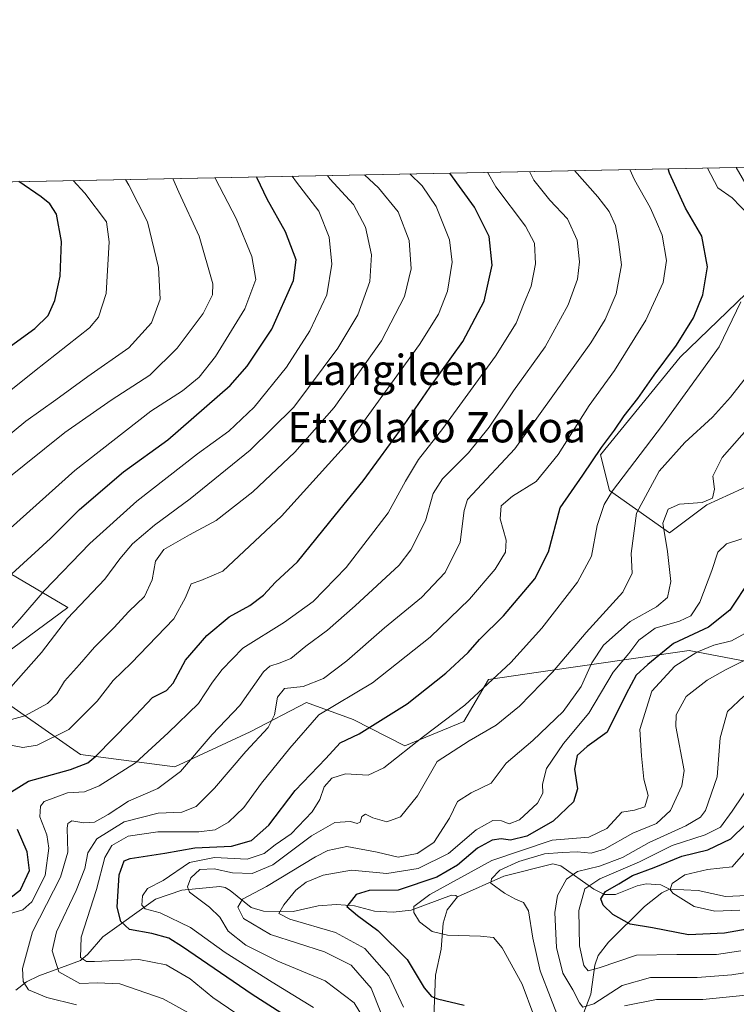
# Model space of a CAD drawing. Units: metres. Extents: x 634143 to 637454, y 4766762 to 4769141.
# Drawn here: x 635247 to 635437, y 4768881 to 4769141 of the extents above; entities that cross this region are included whole.
import ezdxf
from ezdxf.enums import TextEntityAlignment as Align

# ---------------------------------------------------------------- set-up
doc = ezdxf.new("R2010")
doc.units = ezdxf.units.M
doc.header["$MEASUREMENT"] = 0
for name, color, linetype, lineweight in [('Arbolado forestal CxS', 92, 'Continuous', 0), ('Comarca CxS', 21, 'Continuous', 0), ('Comunidad Autónoma CxS', 142, 'Continuous', 0), ('Corriente natural lineal', 142, 'Continuous', 13), ('Curva de nivel maestra', 30, 'Continuous', 30), ('Curva de nivel normal', 30, 'Continuous', 0), ('Municipio CxS', 4, 'Continuous', 0), ('Pastizal CxS', 92, 'Continuous', 0), ('Provincia CxS', 1, 'Continuous', 0), ('Texto cartográfico', 7, 'Continuous', 0)]:
    doc.layers.add(name, color=color, linetype=linetype, lineweight=lineweight)
doc.styles.add('Style-Arial', font='txt')

msp = doc.modelspace()

# ---------------------------------------------------------------- linework, layer by layer
at = {"layer": 'Arbolado forestal CxS', "color": 92, "linetype": 'Continuous', "lineweight": 0}
for points in [[(635445.5453000005, 4769086.439900001, 918.2660999999936), (635436.6447999999, 4769101.7543, 917.1272999999929), (636007.4543000003, 4769113.064900001, 995.062300000005)], [(635436.6447999999, 4769101.7544, 917.1272999999929), (635445.5453000005, 4769086.439900001, 918.2660999999936)], [(635441.1886999998, 4769018.190300001, 905.468200000003), (635428.8734999998, 4769012.5997, 910.135500000004), (635419.0164999999, 4769005.2031, 909.5325000000012), (635403.1255000001, 4769016.340700001, 920.6438999999956), (635400.7654999997, 4769025.763900001, 925.751099999994), (635421.7818999998, 4769051.5845, 924.5215999999928), (635446.6973000001, 4769075.685500001, 917.7691000000051)], [(635446.6973000001, 4769075.685500001, 917.7691000000051), (635421.7818999998, 4769051.5845, 924.5215999999928), (635400.7654999997, 4769025.763900001, 925.751099999994), (635403.1255000001, 4769016.340700001, 920.6438999999956), (635419.0164999999, 4769005.2031, 909.5325000000012), (635428.8734999998, 4769012.5997, 910.135500000004), (635441.1886999998, 4769018.190300001, 905.468200000003)], [(635233.4402999999, 4769001.1021, 983.4652999999963), (635260.0734999999, 4768985.482899999, 967.0149999999995), (635239.3731000006, 4768970.2335, 970.0059000000037)], [(635239.3731000006, 4768970.2335, 970.0059000000037), (635260.0734999999, 4768985.482899999, 967.0149999999995), (635233.4402999999, 4769001.1021, 983.4652999999963)], [(635243.0011, 4768960.871099999, 964.8968000000023), (635263.3981, 4768946.601299999, 952.6765000000015), (635288.3531, 4768943.362299999, 942.040599999993), (635308.2583, 4768952.595699999, 937.6641999999993), (635323.1485000001, 4768960.314300001, 933.8316999999952), (635335.4455000004, 4768955.8247, 927.9750000000058), (635349.1335000005, 4768948.859300001, 921.5856000000058), (635364.7197000004, 4768955.3397, 919.2265999999945), (635371.1809, 4768966.4625, 921.7396000000008), (635384.4419, 4768968.379100001, 917.5335000000051), (635424.2263000002, 4768974.127499999, 898.3616999999941), (635450.5415000003, 4768969.046700001, 885.3335999999982)], [(635450.5415000003, 4768969.046700001, 885.3335999999982), (635424.2263000002, 4768974.127499999, 898.3616999999941), (635384.4419, 4768968.379100001, 917.5335000000051), (635371.1809, 4768966.4625, 921.7396000000008), (635364.7197000004, 4768955.3397, 919.2265999999945), (635349.1335000005, 4768948.859300001, 921.5856000000058), (635335.4455000004, 4768955.8247, 927.9750000000058), (635323.1485000001, 4768960.314300001, 933.8316999999952), (635308.2583, 4768952.595699999, 937.6641999999993), (635288.3531, 4768943.362299999, 942.040599999993), (635263.3981, 4768946.601299999, 952.6765000000015), (635243.0011, 4768960.871099999, 964.8968000000023)]]:
    msp.add_polyline3d(points, dxfattribs=at)
at = {"layer": 'Comarca CxS', "color": 21, "linetype": 'Continuous', "lineweight": 0, "flags": 128}
msp.add_lwpolyline([(634791.8398175054, 4769088.97751295), (637406.6500010535, 4769140.789982283), (637425.1852000012, 4768219.97865), (637429.8916999993, 4767986.163000002), (637430.039776386, 4767978.805606197), (637430.7167999991, 4767945.1732), (637431.1073999995, 4767925.768300002), (637431.3764000012, 4767912.402050002), (637431.6721000003, 4767897.7109), (637453.2200010513, 4766827.229982308), (636981.4219938494, 4766817.881760607), (636945.3399981386, 4766817.166833783), (636826.3484999997, 4766814.809200001), (634658.8636599233, 4766771.862364287)], dxfattribs=at)
at = {"layer": 'Comunidad Autónoma CxS', "color": 142, "linetype": 'Continuous', "lineweight": 0, "flags": 128}
msp.add_lwpolyline([(634791.8398175054, 4769088.97751295), (637406.6500010535, 4769140.789982283), (637425.1852000012, 4768219.97865), (637429.8916999993, 4767986.163000002), (637430.039776386, 4767978.805606197), (637430.7167999991, 4767945.1732), (637431.1073999995, 4767925.768300002), (637431.3764000012, 4767912.402050002), (637431.6721000003, 4767897.7109), (637453.2200010513, 4766827.229982308), (636981.4219938494, 4766817.881760607), (636945.3399981386, 4766817.166833783), (636826.3484999997, 4766814.809200001), (634658.8636599233, 4766771.862364287)], dxfattribs=at)
at = {"layer": 'Corriente natural lineal', "color": 142, "linetype": 'Continuous', "lineweight": 13}
for points in [[(635363, 4768909, 893.4949999999953), (635375.2682999996, 4768914.443600001, 891.3037000000041), (635388.2181000002, 4768917.687700001, 887.821299999996), (635390.324, 4768917.155900001, 887.1665999999968), (635399.0045999996, 4768911, 879.1855999999971), (635401.8310000002, 4768909.604800001, 876.064400000003), (635404.7435, 4768909.599300001, 874.9594999999972), (635410.4321999997, 4768911.897700001, 874.1692999999941), (635412.8474000003, 4768912.446599999, 873.4986000000064), (635416.7265, 4768912.154200001, 872.1327000000019), (635419, 4768911, 871.2155000000058)], [(635246.3334999997, 4768884.305400001, 941.012600000002), (635249.1571000004, 4768886.515699999, 939.654999999999), (635252.3938999996, 4768888.126399999, 937.7247999999963), (635263.4205, 4768892.157299999, 929.1864999999962), (635265.4028000003, 4768893.841499999, 928.2317000000039), (635269.3647999996, 4768898.414200001, 926.1536000000051), (635283.2750000004, 4768908.358200001, 917.588699999993), (635290.1686000006, 4768910.7163, 915.1071999999986), (635300.1934000002, 4768911.687999999, 913.061799999996), (635301.6157000001, 4768911.4365, 912.9584999999934), (635302.9836999997, 4768910.6523, 912.4461000000011), (635308.5388000002, 4768906.192299999, 908.3606000000001), (635311.7373000003, 4768905.162799999, 907.3929000000062), (635319.5844000002, 4768905.0759, 904.8987999999954), (635326.1712999997, 4768906.595000001, 902.2575999999973), (635330.9998000005, 4768906.9659, 900.8111999999965), (635335.8282000005, 4768906.601100001, 899.4159000000074), (635341.1206, 4768905.2291, 898.9321000000054), (635345.9961999999, 4768904.9814, 898.1747000000032), (635350.7697999999, 4768905.502499999, 897.1074999999984), (635361.3854, 4768909.4176, 894.5734999999986), (635362.5516999997, 4768909.377900001, 893.9630000000034), (635363, 4768909, 893.4949999999953)], [(635395.3844, 4768875.826500001, 885.9710999999952), (635398.2509000005, 4768883.3082, 881.7994999999937), (635399.2493000004, 4768890.896600001, 878.9962999999989), (635400.1228, 4768893.478, 878.040599999993), (635402.9214000005, 4768897.033600001, 876.173299999995), (635412.4367000004, 4768906.434900001, 872.4075000000012), (635416.9412000002, 4768910.0889, 871.6582999999956), (635419, 4768911, 871.2155000000058)], [(635419, 4768911, 871.2155000000058), (635426.5949999997, 4768910.691000001, 869.2920000000014), (635433.7703, 4768909.053500001, 867.982999999993), (635439.5056999996, 4768909.344799999, 866.9055999999982)], [(635356.7309999998, 4768877.111400001, 900.559699999998), (635357.1918000003, 4768888.253900001, 896.5651999999973), (635358.7194999997, 4768895.1162, 894.8015000000015), (635359.2292999999, 4768902.0612, 893.2648999999947), (635360.3053000001, 4768905.5264, 893.3408000000054), (635363, 4768909, 893.4949999999953)]]:
    msp.add_polyline3d(points, dxfattribs=at)
at = {"layer": 'Curva de nivel maestra', "color": 30, "linetype": 'Continuous', "lineweight": 30, "flags": 128}
for points, elevation in [([(635245.2699999996, 4768936.8301), (635249.7300000006, 4768939.5801), (635260.7400000002, 4768942.610099999), (635265.3200000003, 4768944.4301), (635267.5, 4768946.1601), (635276.5700000003, 4768955.420100001), (635282.4699999997, 4768961.710100001), (635286.1100000005, 4768963.5101), (635287.8799999999, 4768965.450099999), (635291.1500000004, 4768971.530099999), (635296.7800000003, 4768978.0801), (635302.6699999999, 4768982.960100001), (635308.1500000004, 4768986.020099999), (635311.7199999997, 4768988.6801), (635314.9500000002, 4768992.1801), (635320.7400000002, 4768997.5001), (635330.79, 4769009.9101), (635338.1299999999, 4769018.9001), (635348.9299999997, 4769033.700099999), (635355.6900000004, 4769043.630100001), (635364.3700000001, 4769055.710100001), (635370.0800000001, 4769066.390100001), (635372.1900000004, 4769075.940099999), (635371.3799999999, 4769083.460100001), (635367.5300000003, 4769091.280099999), (635361.0005000001, 4769100.2554)], 950), ([(635320.7100000001, 4768875.4801), (635308.7599999999, 4768883.200099999), (635290.3799999999, 4768895.8201), (635286.7999999998, 4768898.0701), (635282.2300000006, 4768899.3301), (635276.3300000001, 4768900.340100001), (635274.04, 4768902.460100001), (635273.0899999999, 4768906.280099999), (635273.6200000001, 4768914.8301), (635274.9199999999, 4768918.5001), (635276.5099999999, 4768919.090100001), (635285.6600000003, 4768920.520099999), (635293.6399999997, 4768921.920100001), (635303.2999999998, 4768922.380100001), (635308.6299999999, 4768923.870100001), (635313.1299999999, 4768927.950099999), (635320.1100000005, 4768937.120100001), (635328.2300000006, 4768945.5701), (635332.0099999999, 4768949.7301), (635337.0300000003, 4768952.040100001), (635349.6799999997, 4768960.020099999), (635359.9600000001, 4768968.140100001), (635365.8499999996, 4768973.5801), (635368.8499999996, 4768976.9801), (635375.1900000004, 4768983.280099999), (635383.4000000004, 4768993.030099999), (635387, 4769000.1601), (635390.1100000005, 4769011.800100001), (635396.1500000004, 4769020.4101), (635401, 4769027.700099999), (635404.5, 4769032.3201), (635407, 4769036.100099999), (635410.6399999997, 4769040.6501), (635414.9400000004, 4769046.8101), (635420.8200000003, 4769054.7601), (635425.3399999999, 4769062.020099999), (635427.8200000003, 4769068.0601), (635429.0599999997, 4769075.4801), (635427.54, 4769083.550100001), (635423.2199999997, 4769090.970100001), (635419.0099999999, 4769100.2401), (635418.6431999998, 4769101.397600001)], 925), ([(635240.9699999997, 4769051.6601), (635251.3700000001, 4769059.210100001), (635254.8799999999, 4769062.590100001), (635256.6299999999, 4769066.550100001), (635258.0499999998, 4769073.040100001), (635258.4100000003, 4769082.170100001), (635257.0800000001, 4769089.4101), (635255.3399999999, 4769092.1501), (635253, 4769093.970100001), (635247.1474000001, 4769097.999399999)], 1000), ([(635245.2699999996, 4768994.390100001), (635255.5099999999, 4769003.720100001), (635263.2000000002, 4769011.390100001), (635274.7599999999, 4769021.3201), (635286.4500000002, 4769029.790100001), (635302.9600000001, 4769044.1501), (635307.4500000002, 4769049.200099999), (635313.9600000001, 4769059.0001), (635319.6799999997, 4769071.840100001), (635320.4199999999, 4769077.3101), (635317.6100000005, 4769084.710100001), (635312.7699999996, 4769093.380100001), (635310.0800000001, 4769098.940099999), (635309.9134000001, 4769099.243100001)], 975), ([(635440.2999999998, 4768992.890100001), (635434.9000000004, 4768984.7401), (635429.2800000003, 4768980.2301), (635420.04, 4768975.9101), (635413.3200000003, 4768970.380100001), (635410.2100000001, 4768967.5801), (635407.5599999997, 4768962.640100001), (635402.5499999998, 4768952.4901), (635397.25, 4768948.7501), (635394.6200000001, 4768946.300100001), (635393.8799999999, 4768942.700099999), (635394.6799999997, 4768937.520099999), (635393.6799999997, 4768934.0801), (635388.29, 4768928.9801), (635381.2999999998, 4768925.0001), (635376.9600000001, 4768923.9801), (635374.5800000001, 4768924.3301), (635372.1399999997, 4768923.950099999), (635368.2599999999, 4768921.8301), (635363.0199999996, 4768917.370100001), (635357.5099999999, 4768914.2301), (635347.3499999996, 4768910.790100001), (635339.6299999999, 4768910.640100001), (635336.2400000002, 4768909.590100001), (635333.7300000006, 4768906.450099999), (635336.5999999996, 4768904.040100001), (635342, 4768900.110099999), (635349.7300000006, 4768892.4001), (635354.2400000002, 4768884.940099999), (635356.1299999999, 4768882.670100001), (635357.7199999997, 4768882.0601), (635364.7800000003, 4768880.340100001)], 900), ([(635444.5499999998, 4768901.360099999), (635433.5099999999, 4768899.4101), (635424.0499999998, 4768898.940099999), (635414.5099999999, 4768900.7601), (635408.5999999996, 4768901.780099999), (635404.0700000003, 4768904.300100001), (635401.4900000002, 4768906.770099999), (635400.8499999996, 4768908.4901), (635402.1100000005, 4768910.4001), (635405.6399999997, 4768912.460100001), (635409.1900000004, 4768914.6501), (635414.9800000006, 4768916.7501), (635422.2800000003, 4768919.710100001), (635429.1600000003, 4768921.380100001), (635435.1600000003, 4768924.300100001), (635442.8799999999, 4768931.840100001)], 875), ([(635241.0199999996, 4768905.860099999), (635247.5999999996, 4768910.880100001), (635249.9900000002, 4768915.940099999), (635249.3700000001, 4768920.890100001), (635246.79, 4768926.8101)], 950)]:
    msp.add_lwpolyline(points, dxfattribs=dict(at, elevation=elevation))
at = {"layer": 'Curva de nivel normal', "color": 30, "linetype": 'Continuous', "lineweight": 0, "flags": 128}
for points, elevation in [([(635240.3799999999, 4768954.57), (635248.75, 4768956.84), (635254.75, 4768960.060000001), (635257.1699999999, 4768962.619999999), (635259.1900000004, 4768965.970000001), (635263.1399999997, 4768970.359999999), (635267.0999999996, 4768975.01), (635272.2000000002, 4768980.08), (635276.2300000006, 4768984.380000001), (635280.3399999999, 4768988.390000001), (635282.3799999999, 4768992.720000001), (635283.2000000002, 4768997.720000001), (635285.4600000001, 4769000.82), (635292.2400000002, 4769004.640000001), (635299.2999999998, 4769008.4), (635308.9600000001, 4769016.039999999), (635320.0700000003, 4769026.460000001), (635330.3899999997, 4769038.33), (635342.9000000004, 4769055.92), (635349.04, 4769067.67), (635350.7400000002, 4769074.99), (635350.2000000002, 4769082.42), (635347.3700000001, 4769090.02), (635342.1100000005, 4769096.34), (635338.4249, 4769099.808)], 960), ([(635242.5899999999, 4768977.060000001), (635247.4000000004, 4768982.390000001), (635253.8099999997, 4768989.890000001), (635265.8899999997, 4769002.4), (635278.2999999998, 4769013.51), (635294.2999999998, 4769026.02), (635302.6299999999, 4769032.050000001), (635309.2999999998, 4769038.350000001), (635317.8799999999, 4769048.970000001), (635324.0300000003, 4769058.58), (635328.4500000002, 4769068.050000001), (635329.7999999998, 4769076.180000001), (635329.1100000005, 4769083.279999999), (635326.4100000003, 4769090.16), (635320.5, 4769097.83), (635319.3534000004, 4769099.4301)], 970), ([(635244.3099999997, 4768963.600000001), (635253.0999999996, 4768973.600000001), (635260.0199999996, 4768982.560000001), (635269.8200000003, 4768992.930000001), (635273.8200000003, 4768998.33), (635277.1399999997, 4769002.279999999), (635282.9299999997, 4769007.25), (635292.3799999999, 4769014.199999999), (635308.2400000002, 4769027.060000001), (635319.75, 4769038.390000001), (635331.4000000004, 4769053.980000001), (635336.7100000001, 4769062.75), (635339.8799999999, 4769071.560000001), (635340.3300000001, 4769078.689999999), (635338.6799999997, 4769085.960000001), (635335.5300000003, 4769091.92), (635329.3099999997, 4769098.730000001), (635328.6578000003, 4769099.614499999)], 965), ([(635244.9299999997, 4768904.58), (635248.1900000004, 4768905.57), (635250.5300000003, 4768907.630000001), (635254.0999999996, 4768914.640000001), (635255.0800000001, 4768921.84), (635254.4900000002, 4768925.34), (635252.6699999999, 4768930.109999999), (635252.8300000001, 4768932.980000001), (635253.8499999996, 4768934.15), (635260, 4768936.430000001), (635264.4500000002, 4768936.76), (635268.3399999999, 4768938.279999999), (635277.9199999999, 4768944.4), (635286.5899999999, 4768952.359999999), (635294.6100000005, 4768960.060000001), (635298.2800000003, 4768965.720000001), (635300.8600000005, 4768969.060000001), (635306.2800000003, 4768974.689999999), (635317.2699999996, 4768981.59), (635324.8600000005, 4768987.02), (635333.6399999997, 4768996.060000001), (635344.6900000004, 4769010.480000001), (635349.29, 4769018.810000001), (635352.7199999997, 4769024.58), (635359.1399999997, 4769032.789999999), (635373, 4769051.9), (635378.4600000001, 4769060.619999999), (635380.6200000001, 4769065.980000001), (635382.5, 4769070.4), (635383.6200000001, 4769076.300000001), (635383.3300000001, 4769081.710000001), (635380.9600000001, 4769086.26), (635373.1699999999, 4769096.65), (635370.9274000004, 4769100.452)], 945), ([(635245.0099999999, 4768949.109999999), (635248.1900000004, 4768948.449999999), (635251.9500000002, 4768949.060000001), (635260.3300000001, 4768953.220000001), (635267.8399999999, 4768960.680000001), (635272.0899999999, 4768966.180000001), (635276.8399999999, 4768970.720000001), (635288.04, 4768982.5), (635291.1799999997, 4768988.060000001), (635292.6399999997, 4768991.680000001), (635295.2199999997, 4768992.57), (635300.9800000006, 4768995.08), (635316.5, 4769009.550000001), (635334.7199999997, 4769029.789999999), (635352.9800000006, 4769054.960000001), (635357.9600000001, 4769063), (635360.3499999996, 4769069.02), (635361.6200000001, 4769076.699999999), (635360.8799999999, 4769082.630000001), (635357.4100000003, 4769091.460000001), (635353.7000000002, 4769096.859999999), (635350.4283999996, 4769100.045800001)], 955), ([(635262.3600000005, 4768880.480000001), (635254.5199999996, 4768882.42), (635249.7000000002, 4768884.42), (635248.2999999998, 4768886.59), (635248.0700000003, 4768890.050000001), (635250.7699999996, 4768899.720000001), (635258.1399999997, 4768914.16), (635260.0499999998, 4768920.789999999), (635259.9299999997, 4768927.180000001), (635260.0899999999, 4768928.380000001), (635261.1500000004, 4768929.109999999), (635264.3399999999, 4768928.560000001), (635267.0899999999, 4768928.730000001), (635270.7300000006, 4768930.730000001), (635276.0899999999, 4768934.279999999), (635283.8099999997, 4768937.609999999), (635289.8399999999, 4768942.08), (635298.1900000004, 4768951.9), (635305.54, 4768959.52), (635311.7199999997, 4768968.439999999), (635313.4500000002, 4768969.92), (635316.1900000004, 4768970.789999999), (635318.9600000001, 4768972), (635322.9600000001, 4768975.220000001), (635328.6299999999, 4768979.439999999), (635335.9900000002, 4768985.930000001), (635347.5700000003, 4768996.640000001), (635350.6500000004, 4769000.730000001), (635354.5800000001, 4769008.32), (635356.5599999997, 4769015.539999999), (635359.0300000003, 4769019.449999999), (635365.8799999999, 4769026.300000001), (635371.3300000001, 4769033.119999999), (635377.8099999997, 4769042.720000001), (635386.1200000001, 4769054.380000001), (635392.2000000002, 4769065.430000001), (635394.6600000003, 4769072.25), (635395.2199999997, 4769076.810000001), (635394.5899999999, 4769082.560000001), (635392.04, 4769088.140000001), (635387.3899999997, 4769093.09), (635383.2000000002, 4769098.359999999), (635382.0296, 4769100.672)], 940), ([(635301.0199999996, 4768873.33), (635285.25, 4768882.01), (635273.7999999998, 4768886.039999999), (635267.9299999997, 4768886.279999999), (635263.2100000001, 4768886.119999999), (635257.7199999997, 4768889.15), (635255.9199999999, 4768894.680000001), (635257.1200000001, 4768899.779999999), (635262.2999999998, 4768910.619999999), (635264.54, 4768916.480000001), (635265.3200000003, 4768920.65), (635267.7199999997, 4768924.289999999), (635274.9699999997, 4768928.779999999), (635283.9699999997, 4768931.060000001), (635290.1600000003, 4768931.4), (635293.9699999997, 4768932.859999999), (635298.8499999996, 4768937.730000001), (635307.1200000001, 4768947.4), (635313, 4768953.720000001), (635314.7000000002, 4768957.060000001), (635315.4600000001, 4768961.720000001), (635317.2999999998, 4768964.01), (635322.2599999999, 4768964.550000001), (635327.5999999996, 4768966.680000001), (635333.8099999997, 4768971.390000001), (635343.75, 4768980.060000001), (635353.4699999997, 4768988.060000001), (635359.75, 4768994.720000001), (635363.7000000002, 4769002.720000001), (635364.79, 4769011.060000001), (635365.6500000004, 4769013.970000001), (635366.9500000002, 4769015.390000001), (635378.1500000004, 4769027.390000001), (635398.2000000002, 4769055.380000001), (635401.9800000006, 4769061.57), (635404.9400000004, 4769068.380000001), (635406.2800000003, 4769076.050000001), (635405.5099999999, 4769082.050000001), (635404.7300000006, 4769086.380000001), (635403.04, 4769090.140000001), (635400.0800000001, 4769093.949999999), (635393.8778999997, 4769100.9068)], 935), ([(635304.4600000001, 4768878.24), (635298.4100000003, 4768882.369999999), (635292.4299999997, 4768887.300000001), (635286.0099999999, 4768891.050000001), (635278.8200000003, 4768892.430000001), (635267.0999999996, 4768891.880000001), (635264.9699999997, 4768891.930000001), (635263.4600000001, 4768892.92), (635263.5599999997, 4768898.369999999), (635267.6699999999, 4768910.949999999), (635269.8099999997, 4768919.369999999), (635271.7100000001, 4768922.550000001), (635276, 4768925), (635283.8099999997, 4768926.189999999), (635294.6500000004, 4768926.210000001), (635298.9699999997, 4768926.680000001), (635302.54, 4768928.699999999), (635306.5700000003, 4768932.600000001), (635311.25, 4768939.029999999), (635318.7100000001, 4768948.25), (635326.3799999999, 4768957.119999999), (635340.5700000003, 4768965.57), (635355.7800000003, 4768977.619999999), (635366.2000000002, 4768987.619999999), (635372.9400000004, 4768995.619999999), (635375.7000000002, 4769000.060000001), (635375.8499999996, 4769003.26), (635374.3099999997, 4769008.880000001), (635374.5, 4769012.300000001), (635377.4900000002, 4769014.890000001), (635383.7400000002, 4769018.710000001), (635389.5700000003, 4769025.890000001), (635397.79, 4769038.850000001), (635404.4800000006, 4769048.09), (635412.7300000006, 4769061.380000001), (635417.3700000001, 4769071.380000001), (635418.2199999997, 4769077.119999999), (635417.04, 4769083.810000001), (635415.6100000005, 4769087.369999999), (635413.9299999997, 4769091.189999999), (635409.75, 4769098.51), (635408.4884000003, 4769101.1963)], 930), ([(635439.9600000001, 4769089.140000001), (635435.5800000001, 4769093.74), (635431.7999999998, 4769096.380000001), (635429.0800000001, 4769101.539999999), (635429.0608000001, 4769101.604)], 920), ([(635233.4299999997, 4769033.680000001), (635251.2699999996, 4769047.869999999), (635265.7800000003, 4769059.380000001), (635268.2000000002, 4769062.16), (635270.1900000004, 4769068.460000001), (635270.9699999997, 4769082.07), (635270.29, 4769087.359999999), (635264.5700000003, 4769094.980000001), (635261.4932000004, 4769098.283600001)], 995), ([(635235.6399999997, 4769023.680000001), (635248.9699999997, 4769034.730000001), (635256.9500000002, 4769040.33), (635265.3600000005, 4769046.529999999), (635276.2000000002, 4769054.100000001), (635282.1600000003, 4769060.720000001), (635284.4600000001, 4769066.939999999), (635284.04, 4769075.310000001), (635281.0800000001, 4769087.350000001), (635276.1600000003, 4769097.02), (635275.3000999996, 4769098.557200001)], 990), ([(635239.7199999997, 4769001.810000001), (635261.9299999997, 4769021.630000001), (635281.9699999997, 4769037.359999999), (635290.3799999999, 4769042.730000001), (635294.8099999997, 4769046.279999999), (635299.0999999996, 4769051.77), (635306.8499999996, 4769064.34), (635309.7400000002, 4769072.100000001), (635308.7100000001, 4769078.199999999), (635304.5300000003, 4769088.25), (635299.0999999996, 4769098.720000001), (635298.9715999998, 4769099.0262)], 980), ([(635243.1299999999, 4769018.720000001), (635259.3200000003, 4769031.74), (635271.54, 4769040.220000001), (635281.7800000003, 4769046.84), (635288.9600000001, 4769053.980000001), (635295.8099999997, 4769063.15), (635298.25, 4769068.08), (635298.3600000005, 4769071.029999999), (635294.7400000002, 4769083.560000001), (635289.4100000003, 4769095.180000001), (635287.8110999997, 4769098.8051)], 985), ([(635324.9699999997, 4768879.779999999), (635314.0899999999, 4768886.439999999), (635301.6299999999, 4768894.26), (635292.4500000002, 4768900.859999999), (635284.5, 4768904.74), (635280.54, 4768905.84), (635279.5899999999, 4768906.800000001), (635279.7800000003, 4768909.220000001), (635281.1399999997, 4768911.17), (635285.2999999998, 4768913.310000001), (635292.1799999997, 4768918.08), (635298.8099999997, 4768919.369999999), (635307.4100000003, 4768918.980000001), (635311.9199999999, 4768920.480000001), (635314.8700000001, 4768922.730000001), (635319.1100000005, 4768925.65), (635324.5800000001, 4768931.439999999), (635326.6600000003, 4768934.730000001), (635327.7800000003, 4768938.07), (635329.7699999996, 4768940.32), (635333.4600000001, 4768941.480000001), (635339.4500000002, 4768941.17), (635343.5700000003, 4768943.060000001), (635354.0300000003, 4768951.380000001), (635364.9600000001, 4768959.66), (635377.1299999999, 4768970.960000001), (635385.29, 4768979.99), (635394.7100000001, 4768992.16), (635398.4400000004, 4768998.980000001), (635399.9199999999, 4769007.109999999), (635401.7400000002, 4769012.66), (635403.9100000003, 4769016.289999999), (635417.1399999997, 4769033.640000001), (635432.1500000004, 4769054.350000001), (635437.8399999999, 4769066.27)], 920), ([(635338.2000000002, 4768876.930000001), (635335.6900000004, 4768880.960000001), (635328.0599999997, 4768886.789999999), (635315.54, 4768891.980000001), (635307.0999999996, 4768896.199999999), (635302.4699999997, 4768899.91), (635300.2300000006, 4768903.58), (635297.54, 4768906.300000001), (635292.2199999997, 4768910.220000001), (635291.7199999997, 4768911.600000001), (635292.6100000005, 4768914.029999999), (635294.9600000001, 4768916.230000001), (635298.7599999999, 4768916.380000001), (635303.5599999997, 4768915.359999999), (635308.79, 4768915.119999999), (635314.2599999999, 4768917.42), (635324.4400000004, 4768925.09), (635330.6100000005, 4768928.66), (635334.7300000006, 4768928.92), (635336.5300000003, 4768928.359999999), (635337.29, 4768928.699999999), (635337.7400000002, 4768930.210000001), (635338.7000000002, 4768930.869999999), (635340.5999999996, 4768929.850000001), (635344.3799999999, 4768928.84), (635347.9900000002, 4768930.15), (635352.4699999997, 4768935.680000001), (635357.6299999999, 4768944.720000001), (635366.1100000005, 4768950.24), (635373.2199999997, 4768954.380000001), (635379.4000000004, 4768959.41), (635388.0599999997, 4768968.4), (635396.9699999997, 4768978.84), (635406.6900000004, 4768989.52), (635409.1799999997, 4768994.51), (635408.8700000001, 4768999.74), (635410.3200000003, 4769010.390000001), (635416.2300000006, 4769021.470000001), (635423.0099999999, 4769029.050000001), (635430.3499999996, 4769035.789999999), (635435.1299999999, 4769041), (635440.5300000003, 4769048.029999999)], 915), ([(635342.7199999997, 4768878.449999999), (635340.2199999997, 4768884.82), (635334.9500000002, 4768890.92), (635327.8300000001, 4768894.480000001), (635313.5999999996, 4768899.029999999), (635306.4800000006, 4768903.25), (635304.9500000002, 4768906.25), (635306.2199999997, 4768908.380000001), (635312.5499999998, 4768911.74), (635325.4900000002, 4768919.57), (635328.75, 4768921.230000001), (635333.7800000003, 4768922.27), (635341.8099999997, 4768920.77), (635347.3099999997, 4768919.439999999), (635352.3799999999, 4768920.42), (635356.79, 4768923.34), (635360.9199999999, 4768929.76), (635363.0300000003, 4768934.210000001), (635366.6200000001, 4768936.430000001), (635371.9400000004, 4768939.050000001), (635375.8799999999, 4768944.289999999), (635382.8700000001, 4768950.310000001), (635390.9199999999, 4768957.949999999), (635395.6699999999, 4768964.57), (635398.5, 4768970.84), (635401.6100000005, 4768975.480000001), (635408.5700000003, 4768981.710000001), (635415.6100000005, 4768985.65), (635418.4699999997, 4768988.09), (635419.3600000005, 4768992.359999999), (635418.4500000002, 4769000.26), (635417.2800000003, 4769007.76), (635418.6200000001, 4769011.430000001), (635421.6200000001, 4769012.77), (635427.6200000001, 4769013.180000001), (635430.3700000001, 4769014.32), (635430.8799999999, 4769016.680000001), (635430.4500000002, 4769020.130000001), (635432.8899999997, 4769025.050000001), (635443.29, 4769036.9)], 910), ([(635438.1200000001, 4769003.640000001), (635434.0999999996, 4769002.24), (635431.7599999999, 4769000.060000001), (635430.2000000002, 4768995.230000001), (635426.9800000006, 4768986.84), (635424.6200000001, 4768983.24), (635421.5999999996, 4768981.869999999), (635415.1900000004, 4768979.970000001), (635410.9299999997, 4768976.83), (635408.29, 4768973.310000001), (635404.1500000004, 4768968.350000001), (635397.7300000006, 4768957.539999999), (635391.0099999999, 4768949.5), (635386.5300000003, 4768942.92), (635385.4900000002, 4768938.730000001), (635385.5800000001, 4768936.4), (635384.1299999999, 4768933.730000001), (635379.3700000001, 4768929.34), (635376.6200000001, 4768928.300000001), (635374.6200000001, 4768929.109999999), (635372.2999999998, 4768929.119999999), (635367.9600000001, 4768926.730000001), (635360.6299999999, 4768920.460000001), (635352.6399999997, 4768916.5), (635344.3200000003, 4768915.130000001), (635335.0199999996, 4768916.07), (635327.4900000002, 4768914.74), (635323.0099999999, 4768912.890000001), (635320.29, 4768910.74), (635317.1100000005, 4768906.880000001), (635315.8399999999, 4768904.619999999), (635318.6900000004, 4768903.119999999), (635330.7999999998, 4768899.539999999), (635338.5599999997, 4768895.359999999), (635344.8799999999, 4768888.119999999), (635348.7800000003, 4768879.810000001)], 905), ([(635440.7999999998, 4768979.66), (635435.4199999999, 4768976.600000001), (635430.75, 4768975.5), (635426.2599999999, 4768973.65), (635420.3700000001, 4768969.980000001), (635414.3399999999, 4768963.34), (635411.1500000004, 4768953.180000001), (635411.6399999997, 4768946.220000001), (635412.2100000001, 4768940.109999999), (635413.3600000005, 4768935.779999999), (635412.4800000006, 4768932.810000001), (635409.7999999998, 4768931.92), (635406.4500000002, 4768931.390000001), (635402.4500000002, 4768927.07), (635397.6799999997, 4768924.720000001), (635388.04, 4768924), (635372.0599999997, 4768918.600000001), (635355.7400000002, 4768909.58), (635351.5099999999, 4768906.41), (635351.4600000001, 4768904.810000001), (635352.9600000001, 4768902.350000001), (635356.2699999996, 4768899.83), (635360.3200000003, 4768898.83), (635369.0800000001, 4768898.57), (635372.5099999999, 4768898.279999999), (635374.7599999999, 4768895.539999999), (635380.1100000005, 4768885.939999999), (635383.2000000002, 4768877.66)], 895), ([(635454.3600000005, 4768979.310000001), (635433.8099999997, 4768969), (635428.9299999997, 4768966.289999999), (635423.3700000001, 4768961.91), (635420.7699999996, 4768957.050000001), (635420.6600000003, 4768954.02), (635422.9000000004, 4768942.41), (635422.2400000002, 4768938.34), (635419.2699999996, 4768931.800000001), (635415.54, 4768928.33), (635409.3200000003, 4768925.789999999), (635401.8099999997, 4768921.630000001), (635398.29, 4768920.539999999), (635394.6200000001, 4768920.9), (635390.6200000001, 4768920.689999999), (635385.9500000002, 4768920.380000001), (635379.2000000002, 4768918.359999999), (635374.2000000002, 4768916.039999999), (635371.9699999997, 4768913.789999999), (635371.7999999998, 4768912.640000001), (635375.4500000002, 4768909.970000001), (635378.3600000005, 4768908.33), (635380.4299999997, 4768907.460000001), (635381.7199999997, 4768905.26), (635382.9000000004, 4768898.07), (635384.8799999999, 4768889.4), (635387.5300000003, 4768882.4), (635392, 4768871.02)], 890), ([(635438.6100000005, 4768962.02), (635434.29, 4768957.960000001), (635432.3700000001, 4768951.029999999), (635431.5599999997, 4768940.66), (635428.54, 4768931.77), (635427.2199999997, 4768930.08), (635423.29, 4768927.710000001), (635413.6200000001, 4768923.359999999), (635406.6200000001, 4768919.4), (635400.5, 4768917.09), (635394.6900000004, 4768915.67), (635391.8099999997, 4768913.680000001), (635389.4600000001, 4768909.350000001), (635388.7300000006, 4768904.859999999), (635389.1600000003, 4768895.609999999), (635390.8600000005, 4768888.789999999), (635393.4699999997, 4768884.4), (635395.1900000004, 4768880.949999999), (635396.1299999999, 4768879.789999999), (635398.9900000002, 4768880.67), (635406.4600000001, 4768885.52), (635413.9900000002, 4768887.680000001), (635426.3099999997, 4768887.699999999), (635435.4800000006, 4768888.41), (635445.29, 4768889.960000001)], 885), ([(635437.8700000001, 4768894.680000001), (635431.4199999999, 4768893.76), (635420.9500000002, 4768893.730000001), (635410.29, 4768893.560000001), (635400.4400000004, 4768890.199999999), (635397.5099999999, 4768889.449999999), (635396.3799999999, 4768890.82), (635395.2400000002, 4768896.01), (635395.0800000001, 4768905.359999999), (635396.6299999999, 4768911.060000001), (635400.5599999997, 4768913.730000001), (635411.1100000005, 4768918.25), (635419.6900000004, 4768922.529999999), (635428.4500000002, 4768925.34), (635432.4800000006, 4768927.42), (635435.5199999996, 4768931.67), (635441.2100000001, 4768940.029999999)], 880), ([(635437.5999999996, 4768905.49), (635430.9800000006, 4768905.17), (635425.5199999996, 4768906.42), (635419.8899999997, 4768909.960000001), (635419.1799999997, 4768910.939999999), (635419.6799999997, 4768912.480000001), (635423.0800000001, 4768914.76), (635429.0300000003, 4768916.199999999), (635435.54, 4768916.960000001), (635439.1900000004, 4768921.039999999)], 870), ([(635407.0999999996, 4768880.16), (635415.5499999998, 4768881.850000001), (635427.7800000003, 4768881.859999999), (635441, 4768883.140000001), (635450.6200000001, 4768882.84), (635463.8399999999, 4768883.980000001), (635491.4800000006, 4768889.050000001), (635498.4900000002, 4768890.939999999), (635509.7800000003, 4768895.539999999), (635528.1299999999, 4768904.439999999), (635534.8099999997, 4768906.279999999), (635540.7800000003, 4768902.67), (635553.9800000006, 4768891.480000001), (635564.9699999997, 4768881.720000001), (635568.8600000005, 4768875.359999999)], 890)]:
    msp.add_lwpolyline(points, dxfattribs=dict(at, elevation=elevation))
at = {"layer": 'Municipio CxS', "color": 4, "linetype": 'Continuous', "lineweight": 0, "flags": 128}
msp.add_lwpolyline([(634791.8398175054, 4769088.97751295), (637406.6500010535, 4769140.789982283), (637425.1852000012, 4768219.97865), (637429.8916999993, 4767986.163000002), (637430.039776386, 4767978.805606197), (637430.7167999991, 4767945.1732), (637431.1073999995, 4767925.768300002), (637431.3764000012, 4767912.402050002), (637431.6721000003, 4767897.7109), (637453.2200010513, 4766827.229982308), (636981.4219938494, 4766817.881760607), (636945.3399981386, 4766817.166833783), (636826.3484999997, 4766814.809200001), (634658.8636599233, 4766771.862364287)], dxfattribs=at)
at = {"layer": 'Pastizal CxS', "color": 92, "linetype": 'Continuous', "lineweight": 0, "extrusion": (0.3799707766609133, 0.007529118426353379, 0.924967848770661), "elevation": 278202.8006046451, "flags": 128}
msp.add_lwpolyline([(4755577.072473115, -674450.9009702788), (4755577.072473115, -674686.6109893249)], dxfattribs=at)
at = {"layer": 'Pastizal CxS', "color": 92, "linetype": 'Continuous', "lineweight": 0}
for points in [[(635218.6634000001, 4769097.435000001, 1006.707800000004), (635436.6447999999, 4769101.7543, 917.1272999999929), (635445.5453000005, 4769086.439900001, 918.2660999999936)], [(635436.6447999999, 4769101.7544, 917.1272999999929), (635445.5453000005, 4769086.439900001, 918.2660999999936)], [(635446.6973000001, 4769075.685500001, 917.7691000000051), (635421.7818999998, 4769051.5845, 924.5215999999928), (635400.7654999997, 4769025.763900001, 925.751099999994), (635403.1255000001, 4769016.340700001, 920.6438999999956), (635419.0164999999, 4769005.2031, 909.5325000000012), (635428.8734999998, 4769012.5997, 910.135500000004), (635441.1886999998, 4769018.190300001, 905.468200000003)], [(635446.6973000001, 4769075.685500001, 917.7691000000051), (635421.7818999998, 4769051.5845, 924.5215999999928), (635400.7654999997, 4769025.763900001, 925.751099999994), (635403.1255000001, 4769016.340700001, 920.6438999999956), (635419.0164999999, 4769005.2031, 909.5325000000012), (635428.8734999998, 4769012.5997, 910.135500000004), (635441.1886999998, 4769018.190300001, 905.468200000003)], [(635239.3731000006, 4768970.2335, 970.0059000000037), (635260.0734999999, 4768985.482899999, 967.0149999999995), (635233.4402999999, 4769001.1021, 983.4652999999963)], [(635239.3731000006, 4768970.2335, 970.0059000000037), (635260.0734999999, 4768985.482899999, 967.0149999999995), (635233.4402999999, 4769001.1021, 983.4652999999963)], [(635450.5415000003, 4768969.046700001, 885.3335999999982), (635424.2263000002, 4768974.127499999, 898.3616999999941), (635384.4419, 4768968.379100001, 917.5335000000051), (635371.1809, 4768966.4625, 921.7396000000008), (635364.7197000004, 4768955.3397, 919.2265999999945), (635349.1335000005, 4768948.859300001, 921.5856000000058), (635335.4455000004, 4768955.8247, 927.9750000000058), (635323.1485000001, 4768960.314300001, 933.8316999999952), (635308.2583, 4768952.595699999, 937.6641999999993), (635288.3531, 4768943.362299999, 942.040599999993), (635263.3981, 4768946.601299999, 952.6765000000015), (635243.0011, 4768960.871099999, 964.8968000000023)], [(635450.5415000003, 4768969.046700001, 885.3335999999982), (635424.2263000002, 4768974.127499999, 898.3616999999941), (635384.4419, 4768968.379100001, 917.5335000000051), (635371.1809, 4768966.4625, 921.7396000000008), (635364.7197000004, 4768955.3397, 919.2265999999945), (635349.1335000005, 4768948.859300001, 921.5856000000058), (635335.4455000004, 4768955.8247, 927.9750000000058), (635323.1485000001, 4768960.314300001, 933.8316999999952), (635308.2583, 4768952.595699999, 937.6641999999993), (635288.3531, 4768943.362299999, 942.040599999993), (635263.3981, 4768946.601299999, 952.6765000000015), (635243.0011, 4768960.871099999, 964.8968000000023)]]:
    msp.add_polyline3d(points, dxfattribs=at)
at = {"layer": 'Provincia CxS', "color": 1, "linetype": 'Continuous', "lineweight": 0, "flags": 128}
msp.add_lwpolyline([(634791.8398175054, 4769088.97751295), (637406.6500010535, 4769140.789982283), (637425.1852000012, 4768219.97865), (637429.8916999993, 4767986.163000002), (637430.039776386, 4767978.805606197), (637430.7167999991, 4767945.1732), (637431.1073999995, 4767925.768300002), (637431.3764000012, 4767912.402050002), (637431.6721000003, 4767897.7109), (637453.2200010513, 4766827.229982308), (636981.4219938494, 4766817.881760607), (636945.3399981386, 4766817.166833783), (636826.3484999997, 4766814.809200001), (634658.8636599233, 4766771.862364287)], dxfattribs=at)

# ---------------------------------------------------------------- texts
at = {"layer": 'Texto cartográfico', "color": 7, "linetype": 'Continuous', "lineweight": 0, "style": 'Style-Arial'}
for s, p in [('Langileen', (635346.496508537, 4769048.24015)), ('Etxolako Zokoa', (635357.5231939023, 4769033.08015))]:
    msp.add_text(s, height=8, dxfattribs=at).set_placement(p, align=Align.MIDDLE_CENTER)

doc.saveas('drawing.dxf')
